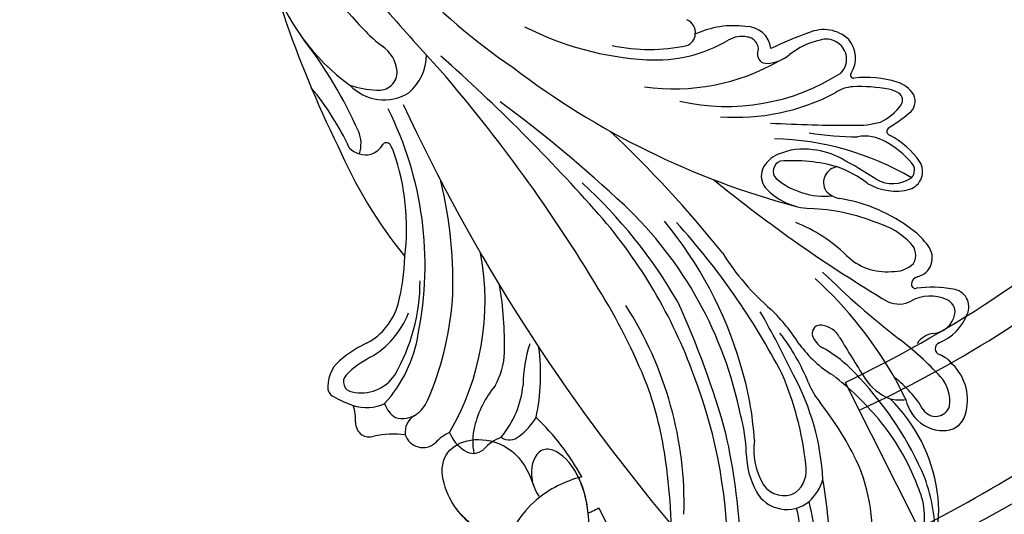
# Model space of a CAD drawing. Units: millimetres. Extents: x 2748 to 4848, y 826 to 2311.
# Drawn here: x 3364 to 3439, y 1808 to 1846 of the extents above; entities that cross this region are included whole.
import ezdxf

# ---------------------------------------------------------------- set-up
doc = ezdxf.new("R2010")
doc.units = ezdxf.units.MM
doc.linetypes.add('HIDDEN', pattern=[9.525, 6.35, -3.175])
doc.layers.add('H-06.木作(細線)', color=8, linetype='Continuous')
doc.layers.add('H-08.木作(細線)', color=8, linetype='Continuous')
doc.styles.add('新細明體', font='txt')
doc.dimstyles.new('5', dxfattribs={"dimtxt": 12.5, "dimasz": 3.75, "dimexe": 2.5, "dimexo": 2.5, "dimgap": 1.5, "dimtad": 2, "dimdec": 0, "dimtxsty": '新細明體', "dimblk": 'ARCHTICK', "dimcen": 5, "dimclrd": 8, "dimclre": 8, "dimclrt": 4, "dimadec": 0, "dimazin": 0, "dimtfac": 1, "dimtdec": 0, "dimtix": 1, "dimtmove": 2, "dimatfit": 3, "dimldrblk": 'OPEN90', "dimfxl": 1.25, "dimlwd": 9, "dimlwe": 9, "dimarcsym": 0})

# ---------------------------------------------------------------- blocks, each defined once
blk = doc.blocks.new('SE-21100-d')
at = {"layer": 'H-08.木作(細線)'}
for centre, radius, start, end in [((-73.916, 32.81), 45.708, 209.17218, 236.00925), ((-37.041, 26.115), 84.38, 191.40378, 206.1372), ((-89.077, 18.707), 30.17, 201.33004, 224.2934), ((-102.24, 6.831), 16.396, 198.36806, 234.01572), ((93.607, 177.276), 269.776, 221.29008, 222.58905), ((-86.662, -2.43), 1.056, 352.70488, 67.33733), ((-87.966, 18.864), 23.405, 243.01683, 266.74715), ((-82.685, -8.8), 6.889, 82.46794, 115.16039), ((-81.755, -3.879), 1.909, 6.70209, 90.82403), ((-75.846, -4.998), 2.788, 46.57308, 114.53457), ((-142.407, -23.832), 34.139, 24.02107, 37.64503), ((-99.381, 9.071), 16.069, 225.35707, 231.22694), ((-86.561, -2.518), 0.948, 288.6486, 357.22205), ((-82.087, -4.699), 1.967, 77.30316, 121.29625), ((-81.759, -3.72), 0.946, 339.43427, 83.64602), ((-69.86, -23.554), 22.269, 108.71039, 116.68051), ((-75.661, -4.502), 1.564, 14.99587, 106.91232), ((-75.604, -4.364), 2.177, 327.56089, 39.69694), ((-110.855, -5.63), 2.592, 5.50786, 56.99763), ((-89.095, 9.727), 13.447, 257.8226, 282.1774), ((-88.636, 6.383), 10.906, 266.54018, 300.45185), ((-74.963, -8.404), 5.519, 102.05529, 129.01916), ((-109.912, -4.106), 3.854, 310.97788, 359.45846), ((-200.248, -111.276), 143.323, 41.51829, 48.32289), ((-80.218, -4.124), 0.659, 173.76758, 274.86287), ((-80.293, -1.876), 2.908, 272.57026, 309.62967), ((-75.569, -4.464), 1.465, 313.79699, 14.49731), ((-62.356, 43.284), 60.968, 232.50218, 255.10305), ((-87.238, 9.306), 16.029, 262.00354, 299.90795), ((-109.681, -5.422), 1.407, 262.62576, 1.66182), ((-195.374, -83.319), 119.391, 30.95337, 40.80996), ((-83.224, 8.022), 16.081, 257.17927, 302.62226), ((-73.595, -5.676), 0.224, 140.06635, 281.29635), ((-72.627, -13.726), 7.884, 72.58489, 96.72928), ((-130.724, -19.911), 20.722, 24.84777, 39.77434), ((-109.272, -3.956), 3.594, 223.63185, 301.66717), ((-109.559, 0.28), 7.103, 250.98601, 267.55638), ((-73.504, -9.123), 2.567, 93.00506, 125.20528), ((-73.079, -18.172), 11.626, 79.13006, 92.75695), ((-70.914, -8.363), 2.255, 32.18146, 73.33821), ((-82.469, 7.114), 15.998, 265.56346, 297.89756), ((-71.247, -8.716), 1.994, 56.49654, 79.60195), ((-70.437, -7.567), 0.591, 322.72489, 60.47511), ((-70.059, -7.653), 1.162, 304.90151, 25.00249), ((22.451, 52.739), 143.703, 204.95778, 220.11952), ((-165.065, -94.727), 108.398, 46.90446, 53.40759), ((-72.936, -5.975), 3.553, 293.14588, 326.70089), ((-132.678, -20.131), 26.524, 348.65309, 26.60876), ((-78.867, 3.158), 15.104, 301.75695, 308.84433), ((-73.944, 98.306), 107.793, 266.8375, 270.20988), ((-73.314, -3.042), 6.449, 267.91352, 285.97111), ((-70.732, -9.946), 0.32, 125.50036, 258.17727), ((-113.459, -10.896), 2.433, 341.50415, 23.2608), ((-151.237, -73.098), 86.525, 38.5077, 46.8831), ((-73.271, 12.958), 23.321, 260.92632, 270.00452), ((-72.726, -13.465), 3.148, 59.60095, 99.92946), ((-73.763, -15.868), 6.345, 34.8206, 62.13889), ((-79.952, 3.068), 35.748, 203.27151, 219.1001), ((-110.655, -9.977), 1.763, 224.11667, 283.07079), ((-110.784, -10.173), 1.61, 289.14941, 330.81502), ((-109.098, -11.164), 0.348, 36.32496, 143.67504), ((-110.645, -12.215), 2.218, 17.48161, 34.53298), ((-80.183, -32.344), 21.841, 59.75167, 88.43887), ((-74.653, -17.071), 7.235, 40.75468, 60.89219), ((-125.226, -17.315), 17.664, 352.96879, 19.05309), ((-78.522, -13.726), 2.173, 111.10877, 156.45809), ((-77.374, -16.161), 4.862, 81.64113, 113.3921), ((-77.284, -17.184), 5.866, 61.56918, 83.96479), ((-78.877, -12.982), 0.809, 110.90933, 223.85629), ((-78.164, -24.361), 12.176, 73.90574, 94.71778), ((-74.68, -13.84), 1.183, 95.25836, 212.08453), ((-77.639, -20.567), 8.403, 52.34998, 70.17009), ((-92.05, -44.571), 36.979, 56.92711, 61.65279), ((-69.749, -13.011), 1.419, 288.20157, 32.65608), ((-69.741, -12.908), 0.798, 314.5146, 44.58106), ((-79.127, -13.336), 1.467, 161.0014, 217.31052), ((-137.093, -21.428), 33.049, 357.56084, 13.45248), ((-119.825, -41.84), 37.928, 29.90214, 47.52017), ((-15.111, 70.789), 109.089, 230.7098, 239.20571), ((-75.771, -9.149), 5.738, 229.98134, 275.66643), ((-70.375, -10.32), 4.178, 239.33287, 284.83664), ((-70.606, -11.477), 2.456, 239.03851, 305.47431), ((-76.678, -10.944), 4.882, 222.21929, 267.48466), ((-74.357, -13.334), 1.744, 220.56462, 261.34964), ((-111.74, -37.458), 30.148, 11.35941, 46.54648), ((-76.639, -27.277), 12.385, 52.62236, 80.61653), ((-122.224, -41.769), 38.831, 19.92959, 41.04072), ((-77.451, -30.838), 15.027, 67.83368, 87.86896), ((-111.295, -36.169), 30.334, 16.24365, 39.6875), ((-128.323, -54.188), 55.644, 27.58668, 42.09449), ((-82.327, -27.847), 11.788, 45.8263, 68.27184), ((-73.404, -22.476), 5.786, 43.71024, 73.71556), ((-72.201, -21.656), 5.225, 34.82051, 53.8716), ((-70.128, -19.375), 1.275, 330.87298, 44.73846), ((-69.054, -19.588), 1.464, 283.6347, 38.72154), ((-121.386, -22.873), 19.79, 329.66761, 10.62237), ((-67.336, -9.036), 19.133, 212.18052, 229.15536), ((-71.088, -16.34), 4.297, 225.24756, 275.17777), ((-125.987, -18.738), 18.307, 346.21059, 357.68411), ((-70.563, -18.399), 2.225, 266.48499, 314.13491), ((-28.409, 27.718), 67.813, 225.51353, 232.02187), ((-120.778, -21.33), 14.243, 329.80809, 359.96934), ((-126.898, -26.142), 26.784, 358.66643, 9.62428), ((-97.746, -44.308), 31.434, 29.33925, 47.47762), ((-68.534, -21.635), 0.649, 105.66662, 177.69638), ((-68.88, -21.6), 0.301, 181.68444, 286.92813), ((-133.166, -46.84), 47.285, 21.82113, 31.81642), ((-67.628, -30.594), 8.783, 79.40214, 97.62198), ((-66.173, -23.312), 1.361, 336.15511, 83.2196), ((-112.917, -21.759), 4.898, 298.84336, 344.09349), ((-128.445, -20.825), 24.454, 336.85028, 355.2864), ((-114.344, -38.302), 27.884, 358.38159, 32.78047), ((-147.581, -50.772), 66.72, 15.49636, 24.66186), ((-70.142, -21.075), 2.018, 246.0922, 298.503), ((-67.747, -25.482), 2.997, 65.83612, 118.53731), ((-66.884, -23.698), 1.019, 352.45518, 69.07718), ((-113.609, -21.371), 6.643, 299.67433, 338.83351), ((-150.06, -63.018), 79.767, 25.63786, 29.55268), ((-89.963, -33.962), 14.545, 32.43826, 45.94241), ((-67.689, -23.504), 1.845, 275.38461, 349.75118), ((-68.481, -22.505), 3.803, 291.86496, 339.09257), ((-76.109, -25.313), 0.616, 79.92057, 190.08953), ((-116.928, -23.684), 10.39, 317.80941, 350.77483), ((-91.962, -35.139), 16.135, 22.02224, 37.56118), ((-75.213, -25.038), 1.551, 194.30702, 245.08606), ((-76.184, -26.443), 1.746, 27.72071, 83.99038), ((-67.398, -26.888), 1.551, 94.34699, 149.84287), ((-106.873, -34.005), 8.766, 114.83497, 129.18122), ((-87.483, -29.451), 11.224, 162.7083, 179.0047), ((-70.609, -21.017), 8.75, 216.00025, 238.883), ((103.244, 82.065), 207.944, 211.19229, 212.19481), ((-85.449, -45.749), 25.198, 42.83297, 52.5842), ((-66.893, -26.484), 0.481, 110.87318, 251.64372), ((-105.484, -26.629), 5.364, 330.04636, 358.54269), ((-113.556, -28.43), 16.184, 348.22592, 7.22258), ((-81.421, -35.937), 10.999, 41.13568, 59.66348), ((-67.932, -29.18), 2.408, 38.54427, 68.3759), ((-110.892, -29.4), 2.666, 124.74432, 179.21703), ((-106.678, -34.042), 7.802, 117.82822, 134.69738), ((-105.778, -34.983), 24.708, 3.49325, 17.18317), ((-68.703, -30.388), 3.792, 342.4046, 45.58319), ((-101.172, -37.875), 24.099, 6.19335, 23.10056), ((-111.593, -29.014), 0.772, 137.86751, 261.53973), ((-111.03, -26.759), 3.094, 257.37174, 325.92016), ((-122.049, -42.461), 38.908, 359.02212, 20.97563), ((-94.374, -37.35), 18.481, 2.80431, 28.5934), ((-72.08, -27.183), 5.281, 201.15323, 219.70426), ((-89.772, -47.108), 23.671, 40.19796, 51.78977), ((-91.804, -46.318), 25.667, 22.95978, 43.34179), ((-69.282, -26.486), 4.11, 213.04797, 248.27531), ((-75.625, -35.515), 8.555, 31.01216, 52.91385), ((-39.438, -14.111), 34.265, 205.58157, 208.29645), ((-69.014, -30.478), 2.764, 352.06314, 42.31402), ((-112.757, -29.417), 0.802, 176.20081, 243.12511), ((-94.733, -34.323), 7.9, 140.58801, 166.0636), ((-106.024, -28.522), 7.355, 320.20425, 354.27443), ((-115.77, -38.749), 28.148, 7.41084, 19.69405), ((-108.433, -21.716), 9.634, 240.89105, 250.59876), ((-110.603, -27.777), 3.196, 251.2017, 295.45685), ((-107.486, -30.145), 1.819, 196.52966, 239.72479), ((-108.609, -29.159), 2.942, 307.83446, 334.2119), ((-96.555, -46.483), 25.891, 27.31577, 37.96265), ((-70.066, -26.951), 3.433, 257.60283, 277.66422), ((-79.251, -39.033), 12.147, 7.99359, 45.93906), ((-66.592, -29.681), 3.091, 192.56241, 238.75584), ((-114.323, -31.857), 2.889, 354.95833, 21.41586), ((-67.341, -30.524), 1.116, 211.47765, 342.49378), ((-110.284, -32.111), 1.161, 178.13926, 233.38043), ((-107.854, -29.882), 1.914, 253.3469, 303.2713), ((-106.139, -32.868), 1.537, 124.10305, 186.32195), ((-101.988, -29.125), 5.008, 306.71934, 328.61767), ((-110.549, -45.2), 18.605, 28.78927, 46.37372), ((-92.623, -34.621), 10.891, 1.01889, 16.54448), ((-84.937, -42.978), 17.312, 20.4761, 40.08622), ((-66.695, -31.048), 1.679, 264.92805, 343.15354), ((-102.98, -35.786), 3.205, 114.41095, 138.29038), ((-101.637, -31.785), 2.879, 202.07985, 238.26849), ((-97.827, -33.529), 4.706, 166.36766, 191.29977), ((-66.778, -29.997), 2.724, 238.66465, 268.635), ((-110.405, -32.124), 1.082, 238.08365, 289.23671), ((-108.503, -40.884), 7.891, 83.91633, 101.29207), ((-106.316, -32.587), 1.424, 198.42519, 311.48924), ((-99.06, -36.549), 3.569, 111.58062, 137.66438), ((-99.738, -32.345), 1.088, 234.36759, 313.17497), ((-132.487, -43.853), 50.395, 3.12809, 12.49939), ((-76.074, -34.198), 5.092, 171.8702, 211.25785), ((-102.479, -33.304), 1.148, 234.14217, 312.8627), ((-75.385, -34.353), 6.349, 180.669, 208.45779), ((-127.906, -41.039), 40.484, 357.12616, 8.4094), ((-85.236, -40.449), 13.066, 353.55445, 26.58257), ((-79.361, -35.723), 2.193, 308.8602, 11.78419), ((-92.168, -44.614), 8.627, 103.92252, 129.99408), ((-79.385, -35.433), 3.615, 312.06488, 343.7378), ((-107.544, -42.172), 32.143, 359.66644, 10.26284), ((-80.136, -40.739), 12.761, 358.3504, 20.33005), ((-78.652, -36.051), 2.669, 209.84617, 309.26288), ((-78.88, -35.789), 1.871, 214.19052, 298.61238), ((-73.915, -39.357), 5.739, 346.14463, 25.11254), ((-76.559, -38.833), 9.456, 346.08516, 9.05875), ((-92.331, -44.196), 8.203, 130.99483, 194.49558), ((-97.105, -43.178), 20.768, 5.14856, 14.10476), ((-81.564, -39.811), 3.842, 314.57533, 18.12745)]:
    blk.add_arc(centre, radius, start, end, dxfattribs=at)
blk = doc.blocks.new('SE-21122L-d1')
at = {"layer": 'H-08.木作(細線)'}
blk.add_line((362.627, -1724.974), (368.987, -1737.595), dxfattribs=at)
for points, knots in [([(340.372, -1745.269), (344.8, -1743.517), (349.771, -1740.609), (356.384, -1733.358), (354.077, -1727.05), (351.378, -1725.056), (349.678, -1720.437), (354.471, -1719.099), (357.07, -1721.385), (357.682, -1723.332)], [0, 0, 0, 0, 12.000495, 22.620673, 27.404639, 29.791922, 34.432537, 38.538825, 41.136504, 41.136504, 41.136504, 41.136504]), ([(353.292, -1726.614), (352.863, -1726.15), (351.338, -1724.946), (349.678, -1720.437), (354.471, -1719.099), (357.07, -1721.385), (357.682, -1723.332)], [27.669927, 27.669927, 27.669927, 27.669927, 29.791922, 34.432537, 38.538825, 41.136504, 41.136504, 41.136504, 41.136504]), ([(353.292, -1726.614), (352.863, -1726.15), (351.338, -1724.946), (349.678, -1720.437), (354.471, -1719.099), (357.07, -1721.385), (357.682, -1723.332)], [27.669927, 27.669927, 27.669927, 27.669927, 29.791922, 34.432537, 38.538825, 41.136504, 41.136504, 41.136504, 41.136504]), ([(349.577, -1742.989), (352.431, -1741.594), (358.022, -1737.024), (360.858, -1731.666), (362.107, -1726.709), (361.705, -1722.831), (359.537, -1720.491), (357.969, -1720.464), (357.275, -1722.021), (357.677, -1723.496), (358.076, -1724.076)], [0, 0, 0, 0, 9.925652, 18.435762, 19.493073, 24.908193, 27.987413, 29.33989, 31.580604, 32.78606, 32.78606, 32.78606, 32.78606]), ([(361.677, -1728.364), (361.693, -1728.289), (362.072, -1726.37), (361.705, -1722.831), (359.537, -1720.491), (357.969, -1720.464), (357.275, -1722.021), (357.677, -1723.496), (358.076, -1724.076)], [19.27183, 19.27183, 19.27183, 19.27183, 19.493073, 24.908193, 27.987413, 29.33989, 31.580604, 32.78606, 32.78606, 32.78606, 32.78606]), ([(361.818, -1725.363), (361.708, -1724.325), (361.14, -1722.221), (359.537, -1720.491), (357.969, -1720.464), (357.354, -1721.845), (357.573, -1723.042), (357.682, -1723.332)], [22.061744, 22.061744, 22.061744, 22.061744, 24.908193, 27.987413, 29.33989, 31.580604, 32.245408, 32.245408, 32.245408, 32.245408]), ([(361.818, -1725.363), (361.916, -1725.316), (362.186, -1725.187), (362.456, -1725.057), (362.627, -1724.974)], [212.2694321, 212.2694321, 212.2694321, 212.2694321, 212.5914498, 213.1537472, 213.1537472, 213.1537472, 213.1537472]), ([(361.818, -1725.363), (361.916, -1725.316), (362.186, -1725.187), (362.456, -1725.057), (362.627, -1724.974)], [212.2694321, 212.2694321, 212.2694321, 212.2694321, 212.5914498, 213.1537472, 213.1537472, 213.1537472, 213.1537472]), ([(361.818, -1725.363), (361.916, -1725.316), (362.186, -1725.187), (362.456, -1725.057), (362.627, -1724.974)], [212.2694321, 212.2694321, 212.2694321, 212.2694321, 212.5914498, 213.1537472, 213.1537472, 213.1537472, 213.1537472])]:
    blk.add_open_spline(points, degree=3, knots=knots, dxfattribs=at)
blk = doc.blocks.new('SE-21122L-d2')
at = {"layer": 'H-08.木作(細線)'}
blk.add_line((484.333, -1724.974), (477.973, -1737.595), dxfattribs=at)
for points in [[(484.333, -1724.974), (476.538, -1721.196), (469.227, -1716.647), (463.209, -1710.592)], [(484.333, -1724.974), (476.538, -1721.196), (469.227, -1716.647), (463.209, -1710.592)], [(484.333, -1724.974), (476.538, -1721.196), (469.227, -1716.647), (463.209, -1710.592)], [(477.978, -1737.586), (470.207, -1733.664), (463.628, -1729.624), (457.639, -1724.85)], [(477.978, -1737.586), (470.207, -1733.664), (463.628, -1729.624), (457.639, -1724.85)], [(477.978, -1737.586), (470.207, -1733.664), (463.628, -1729.624), (457.639, -1724.85)]]:
    blk.add_open_spline(points, degree=3, dxfattribs=at)
for points, knots in [([(483.266, -1727.091), (479.697, -1725.431), (472.329, -1721.483), (465.361, -1716.3), (462.17, -1713.252)], [197.060771, 197.060771, 197.060771, 197.060771, 208.615489, 221.344673, 221.344673, 221.344673, 221.344673]), ([(483.266, -1727.091), (479.697, -1725.431), (472.329, -1721.483), (465.361, -1716.3), (462.17, -1713.252)], [197.060771, 197.060771, 197.060771, 197.060771, 208.615489, 221.344673, 221.344673, 221.344673, 221.344673]), ([(478.745, -1736.065), (472.083, -1732.659), (465.402, -1728.378), (459.03, -1723.313), (458.43, -1722.825)], [15.752987, 15.752987, 15.752987, 15.752987, 37.277892, 39.533623, 39.533623, 39.533623, 39.533623]), ([(478.745, -1736.065), (472.083, -1732.659), (465.402, -1728.378), (459.03, -1723.313), (458.43, -1722.825)], [15.752987, 15.752987, 15.752987, 15.752987, 37.277892, 39.533623, 39.533623, 39.533623, 39.533623])]:
    blk.add_open_spline(points, degree=3, knots=knots, dxfattribs=at)
blk = doc.blocks.new('_ArchTick')
at = {"color": 0, "linetype": 'ByBlock', "const_width": 0.15}
blk.add_lwpolyline([(-0.5, -0.5), (0.5, 0.5)], dxfattribs=at)
blk = doc.blocks.new('*D43')
at = {"layer": 'DEFPOINTS', "color": 0, "transparency": 16777216}
for p in [(3924.521, 1961.694), (3014.591, 1281.697), (3924.521, 1281.697)]:
    blk.add_point(p, dxfattribs=at)
at = {"layer": 'H-06.木作(細線)', "color": 8, "linetype": 'HIDDEN', "lineweight": 9, "transparency": 16777216}
for p, q in [((3922.021, 1961.694), (3012.091, 1961.694)), ((3922.021, 1281.697), (3012.091, 1281.697))]:
    blk.add_line(p, q, dxfattribs=at)
at = {"layer": 'H-06.木作(細線)', "color": 8, "lineweight": 9, "transparency": 16777216}
blk.add_line((3014.591, 1961.694), (3014.591, 1281.697), dxfattribs=at)
at = {"layer": 'H-06.木作(細線)', "color": 8, "lineweight": 9, "transparency": 16777216, "xscale": 3.75, "yscale": 3.75, "zscale": 3.75}
for p, rotation in [((3014.591, 1961.694), 90), ((3014.591, 1281.697), 270)]:
    blk.add_blockref('_ArchTick', p, dxfattribs=dict(at, rotation=rotation))
at = {"layer": 'H-06.木作(細線)', "color": 4, "transparency": 16777216, "insert": (3006.051, 1621.696), "char_height": 12.5, "attachment_point": 5, "rotation": 90, "style": '新細明體'}
blk.add_mtext('680', dxfattribs=at)
blk = doc.blocks.new('_Open90')
at = {"color": 0, "linetype": 'ByBlock', "lineweight": -2}
for p, q in [((-0.5, 0.5), (0, 0)), ((0, 0), (-1, 0)), ((0, 0), (-0.5, -0.5))]:
    blk.add_line(p, q, dxfattribs=at)
blk = doc.blocks.new('*D44')
at = {"layer": 'DEFPOINTS', "color": 0, "transparency": 16777216}
for p in [(3077.021, 1961.694), (3924.521, 1961.694), (3924.521, 1218.804)]:
    blk.add_point(p, dxfattribs=at)
at = {"layer": 'H-06.木作(細線)', "color": 8, "linetype": 'HIDDEN', "lineweight": 9, "transparency": 16777216}
for p, q in [((3077.021, 1959.194), (3077.021, 1216.304)), ((3924.521, 1959.194), (3924.521, 1216.304))]:
    blk.add_line(p, q, dxfattribs=at)
at = {"layer": 'H-06.木作(細線)', "color": 8, "lineweight": 9, "transparency": 16777216}
blk.add_line((3077.021, 1218.804), (3924.521, 1218.804), dxfattribs=at)
at = {"layer": 'H-06.木作(細線)', "color": 8, "lineweight": 9, "transparency": 16777216, "xscale": 3.75, "yscale": 3.75, "zscale": 3.75, "rotation": 180}
blk.add_blockref('_ArchTick', (3077.021, 1218.804), dxfattribs=at)
at = {"layer": 'H-06.木作(細線)', "color": 8, "lineweight": 9, "transparency": 16777216, "xscale": 3.75, "yscale": 3.75, "zscale": 3.75}
blk.add_blockref('_ArchTick', (3924.521, 1218.804), dxfattribs=at)
at = {"layer": 'H-06.木作(細線)', "color": 4, "transparency": 16777216, "insert": (3500.771, 1210.346), "char_height": 12.5, "attachment_point": 5, "style": '新細明體'}
blk.add_mtext('848', dxfattribs=at)

msp = doc.modelspace()

# ---------------------------------------------------------------- block references
msp.add_blockref('SE-21100-d', (3500.921, 1847.399))
at = {"layer": 'H-08.木作(細線)', "xscale": -1}
msp.add_blockref('SE-21122L-d2', (3911.035, 3543.315), dxfattribs=at)
at = {"layer": 'H-08.木作(細線)'}
msp.add_blockref('SE-21122L-d1', (3045.347, 3533.767), dxfattribs=at)

# ---------------------------------------------------------------- dimensions: what is measured, and where the dimension line sits
at = {"layer": 'H-06.木作(細線)'}
dim = msp.add_linear_dim(base=(3014.591, 1281.697), p1=(3924.521, 1961.694), p2=(3924.521, 1281.697), angle=90, dimstyle='5', dxfattribs=at)
dim.commit()
dim.dimension.update_dxf_attribs({"geometry": '*D43', "text_midpoint": (3006.051, 1621.696)})
dim = msp.add_linear_dim(base=(3924.5207, 1218.8041), p1=(3077.0206, 1961.6943), p2=(3924.5207, 1961.6943), dimstyle='5', dxfattribs=at)
dim.commit()
dim.dimension.update_dxf_attribs({"geometry": '*D44', "text_midpoint": (3500.7706, 1210.3455)})

doc.saveas('drawing.dxf')
